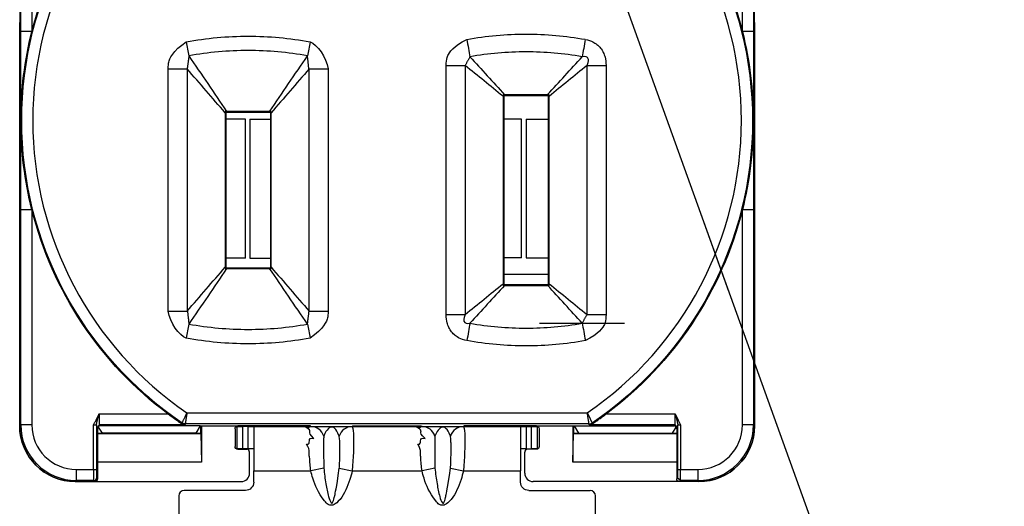
# Model space of a CAD drawing. Extents: x 0 to 17, y 0 to 11.
# Drawn here: x 2.6 to 4.4, y 5.6 to 6.4 of the extents above; entities that cross this region are included whole.
import ezdxf

# ---------------------------------------------------------------- set-up
doc = ezdxf.new("R2010")
doc.units = 0
doc.header["$MEASUREMENT"] = 0
doc.layers.add('DIMS', color=7, linetype='Continuous')
doc.layers.add('GEOM', color=7, linetype='Continuous')

msp = doc.modelspace()

# ---------------------------------------------------------------- linework, layer by layer
at = {"layer": 'DIMS', "color": 7, "linetype": 'Continuous', "lineweight": 0}
msp.add_line((3.6313, 6.588), (3.8606, 5.9513), dxfattribs=at)
at = {"layer": 'DIMS', "color": 7, "linetype": 'Continuous'}
msp.add_line((3.6313, 6.588), (4.3565, 4.5742), dxfattribs=at)
at = {"layer": 'GEOM', "color": 7, "linetype": 'Continuous'}
for p, q in [((3.9072, 5.7091), (3.9072, 8.3391)), ((3.8853, 6.4191), (3.8853, 7.6292)), ((3.9053, 7.6292), (3.9053, 6.4191)), ((2.5852, 6.7091), (2.5852, 5.7091)), ((2.5871, 6.4191), (2.5871, 6.7091)), ((2.6071, 6.7091), (2.6071, 6.4191)), ((2.5852, 5.7091), (2.5852, 6.4352)), ((3.9072, 6.4352), (3.9072, 5.7091)), ((2.5871, 6.4191), (2.6071, 6.4191)), ((3.8853, 6.4191), (3.9053, 6.4191)), ((3.4562, 6.3036), (3.4547, 6.3051)), ((3.4562, 6.3036), (3.5362, 6.3036)), ((3.4562, 6.3036), (3.4562, 6.3036)), ((3.4562, 6.3036), (3.4562, 5.9636)), ((3.5362, 6.3036), (3.5377, 6.3051)), ((3.5362, 6.3036), (3.5362, 5.9636)), ((3.5362, 6.3036), (3.5362, 6.3036)), ((2.9562, 6.2736), (2.9547, 6.2751)), ((2.9562, 6.2736), (2.9562, 5.9936)), ((2.9562, 6.2736), (3.0362, 6.2736)), ((3.0362, 6.2736), (3.0377, 6.2751)), ((3.0362, 6.2736), (3.0362, 5.9936)), ((2.9913, 6.2608), (2.9562, 6.2608)), ((2.9913, 6.0108), (2.9913, 6.2608)), ((2.9993, 6.2608), (3.0362, 6.2608)), ((2.9993, 6.2608), (2.9993, 6.0108)), ((3.4881, 6.2613), (3.4562, 6.2613)), ((3.4881, 6.0113), (3.4881, 6.2613)), ((3.4962, 6.2613), (3.5362, 6.2613)), ((3.4962, 6.2613), (3.4962, 6.0113)), ((2.5871, 5.711), (2.5871, 6.0982)), ((2.6071, 6.0982), (2.5871, 6.0982)), ((2.6071, 6.0982), (2.6071, 5.711)), ((3.9053, 6.0982), (3.8853, 6.0982)), ((3.8853, 5.711), (3.8853, 6.0982)), ((3.9053, 6.0982), (3.9053, 5.711)), ((2.9913, 6.0108), (2.9562, 6.0108)), ((2.9993, 6.0108), (3.0362, 6.0108)), ((3.4881, 6.0113), (3.4562, 6.0113)), ((3.4962, 6.0113), (3.5362, 6.0113)), ((2.9562, 5.9936), (2.9547, 5.9921)), ((2.9562, 5.9936), (3.0362, 5.9936)), ((3.0362, 5.9936), (3.0377, 5.9921)), ((3.5362, 5.9813), (3.4562, 5.9813)), ((3.4562, 5.9636), (3.4547, 5.9621)), ((3.4562, 5.9636), (3.5362, 5.9636)), ((3.5362, 5.9636), (3.5377, 5.9621)), ((3.5203, 5.8941), (3.673, 5.8941)), ((2.7281, 5.731), (2.8515, 5.731)), ((2.8861, 5.7328), (3.6063, 5.7328)), ((3.641, 5.731), (3.7643, 5.731)), ((2.5852, 5.7091), (2.5871, 5.711)), ((2.6071, 5.711), (2.5871, 5.711)), ((2.7182, 5.7111), (2.7232, 5.7111)), ((2.7182, 5.631), (2.7182, 5.7111)), ((2.7232, 5.7111), (2.7232, 5.631)), ((2.7252, 5.7041), (2.7233, 5.706)), ((2.7283, 5.7108), (2.7237, 5.706)), ((2.7252, 5.7041), (2.7252, 5.6141)), ((2.7266, 5.7072), (2.7334, 5.696)), ((2.7283, 5.711), (2.7302, 5.7091)), ((2.8825, 5.711), (2.7283, 5.711)), ((2.9099, 5.7091), (2.7302, 5.7091)), ((2.8774, 5.7145), (2.8829, 5.7129)), ((3.6094, 5.7128), (2.883, 5.7128)), ((2.9099, 5.7091), (2.902, 5.696)), ((2.9099, 5.7091), (3.1083, 5.7091)), ((2.9102, 5.7091), (2.9102, 5.6961)), ((2.9123, 5.7091), (2.9123, 5.644)), ((2.9727, 5.7041), (2.9727, 5.6721)), ((2.9762, 5.6681), (2.9762, 5.7081)), ((2.9762, 5.7081), (2.9862, 5.7081)), ((3.1082, 5.7091), (2.9777, 5.7091)), ((2.9862, 5.7081), (2.9862, 5.6681)), ((2.9962, 5.7081), (2.9862, 5.7081)), ((2.9962, 5.6681), (2.9962, 5.7081)), ((2.9962, 5.7081), (3.0062, 5.7081)), ((3.0062, 5.7091), (3.0062, 5.7081)), ((3.0062, 5.7081), (3.109, 5.7081)), ((3.0062, 5.7081), (3.0062, 5.6281)), ((3.1834, 5.7081), (3.309, 5.7081)), ((3.1842, 5.7091), (3.3082, 5.7091)), ((3.3834, 5.7081), (3.4862, 5.7081)), ((3.5147, 5.7091), (3.3842, 5.7091)), ((3.3842, 5.7091), (3.5825, 5.7091)), ((3.4862, 5.7091), (3.4862, 5.7081)), ((3.4862, 5.7081), (3.4862, 5.6281)), ((3.4862, 5.7081), (3.4962, 5.7081)), ((3.4962, 5.7081), (3.4962, 5.6681)), ((3.4962, 5.7081), (3.5062, 5.7081)), ((3.5062, 5.6681), (3.5062, 5.7081)), ((3.5062, 5.7081), (3.5162, 5.7081)), ((3.5162, 5.7081), (3.5162, 5.6681)), ((3.5197, 5.7041), (3.5197, 5.6721)), ((3.5801, 5.7091), (3.5801, 5.644)), ((3.5822, 5.6961), (3.5822, 5.7091)), ((3.5825, 5.7091), (3.7622, 5.7091)), ((3.5825, 5.7091), (3.5904, 5.696)), ((3.6096, 5.7127), (3.6151, 5.7144)), ((3.7641, 5.711), (3.61, 5.711)), ((3.7658, 5.7072), (3.759, 5.696)), ((3.7622, 5.7091), (3.7641, 5.711)), ((3.7687, 5.7064), (3.7641, 5.7114)), ((3.7691, 5.706), (3.7672, 5.7041)), ((3.7672, 5.7041), (3.7672, 5.6141)), ((3.7692, 5.7111), (3.7742, 5.7111)), ((3.7692, 5.631), (3.7692, 5.7111)), ((3.7742, 5.7111), (3.7742, 5.631)), ((3.9053, 5.711), (3.8853, 5.711)), ((3.9053, 5.711), (3.9072, 5.7091)), ((2.9094, 5.6953), (2.7252, 5.6953)), ((2.7252, 5.6953), (2.9111, 5.6953)), ((2.902, 5.696), (2.7334, 5.696)), ((2.7334, 5.696), (2.7334, 5.6953)), ((2.902, 5.696), (2.902, 5.6953)), ((2.9102, 5.6961), (2.9094, 5.6953)), ((2.9111, 5.6953), (2.9102, 5.6961)), ((2.9111, 5.6953), (2.9123, 5.644)), ((3.5801, 5.644), (3.5813, 5.6953)), ((3.5813, 5.6953), (3.5822, 5.6961)), ((3.5813, 5.6953), (3.7672, 5.6953)), ((3.583, 5.6953), (3.5822, 5.6961)), ((3.7672, 5.6953), (3.583, 5.6953)), ((3.5904, 5.696), (3.759, 5.696)), ((3.5904, 5.696), (3.5904, 5.6953)), ((3.759, 5.696), (3.759, 5.6953)), ((2.9862, 5.6681), (2.9762, 5.6681)), ((2.9962, 5.6681), (2.9862, 5.6681)), ((3.0062, 5.6681), (2.9962, 5.6681)), ((3.4962, 5.6681), (3.4862, 5.6681)), ((3.4962, 5.6681), (3.5062, 5.6681)), ((3.5162, 5.6681), (3.5062, 5.6681)), ((2.9777, 5.6671), (2.9937, 5.6671)), ((2.9987, 5.6241), (2.9987, 5.6621)), ((3.4937, 5.6241), (3.4937, 5.6621)), ((3.5147, 5.6671), (3.4987, 5.6671)), ((2.9123, 5.644), (2.7252, 5.644)), ((3.1323, 5.6331), (3.109, 5.6281)), ((3.1602, 5.6331), (3.1834, 5.6281)), ((3.3323, 5.6331), (3.309, 5.6281)), ((3.3602, 5.6331), (3.3834, 5.6281)), ((3.7672, 5.644), (3.5801, 5.644)), ((2.6871, 5.631), (2.7182, 5.631)), ((2.6871, 5.631), (2.6871, 5.611)), ((2.7182, 5.631), (2.7232, 5.631)), ((2.7233, 5.616), (2.7252, 5.6141)), ((3.0062, 5.6081), (3.0062, 5.6281)), ((3.0062, 5.6281), (3.109, 5.6281)), ((3.1834, 5.6281), (3.309, 5.6281)), ((3.3834, 5.6281), (3.4862, 5.6281)), ((3.4862, 5.6081), (3.4862, 5.6281)), ((3.7672, 5.6141), (3.7691, 5.616)), ((3.7687, 5.616), (3.7737, 5.6114)), ((3.7692, 5.631), (3.7742, 5.631)), ((3.7742, 5.631), (3.8053, 5.631)), ((3.8053, 5.631), (3.8053, 5.611)), ((2.6871, 5.611), (2.6852, 5.6091)), ((2.6852, 5.6091), (2.9837, 5.6091)), ((2.6852, 5.6091), (2.7202, 5.6091)), ((2.7183, 5.611), (2.6871, 5.611)), ((2.7202, 5.6091), (2.7183, 5.611)), ((3.8072, 5.6091), (3.5087, 5.6091)), ((3.7741, 5.611), (3.7722, 5.6091)), ((3.8072, 5.6091), (3.7722, 5.6091)), ((3.8053, 5.611), (3.7741, 5.611)), ((3.8072, 5.6091), (3.8053, 5.611)), ((2.8712, 5.5831), (2.8712, 5.4437)), ((2.9912, 5.5931), (2.8812, 5.5931)), ((3.5012, 5.5931), (3.6112, 5.5931)), ((3.6212, 5.4437), (3.6212, 5.5831))]:
    msp.add_line(p, q, dxfattribs=at)
at = {"layer": 'GEOM', "color": 7, "linetype": 'Continuous', "extrusion": (0, 0, -1)}
for centre, radius, start, end in [((-3.2462, 6.2586), 0.6574, -55.8693, 55.8693), ((-3.2462, 6.2586), 0.6589, 14.0908, 55.9119), ((-3.2462, 6.2586), 0.6574, 124.1307, 235.8693), ((-3.2462, 6.2586), 0.6589, 124.0881, 165.9092), ((-3.2462, 6.2586), 0.6589, 0, 14.0908), ((-3.2462, 6.2586), 0.6589, 165.9092, 180), ((-3.2462, 6.2586), 0.6589, -14.0908, 0), ((-3.2462, 6.2586), 0.6589, 180, 194.0908), ((-3.2462, 6.2586), 0.6589, 306.8034, 345.9092), ((-3.2462, 6.2586), 0.6589, 194.0908, 233.1966), ((-2.9912, 5.6081), 0.015, 180, 270), ((-3.5012, 5.6081), 0.015, -90, 0)]:
    msp.add_arc(centre, radius, start, end, dxfattribs=at)
at = {"layer": 'GEOM', "color": 7, "linetype": 'Continuous'}
for centre, radius, start, end in [((3.2462, 6.2586), 0.6374, 124.4057, 235.5943), ((3.2462, 6.2586), 0.6374, -55.5943, 55.5943), ((2.9837, 5.6241), 0.015, -90, 0), ((3.5087, 5.6241), 0.015, 180, 270), ((2.8812, 5.5831), 0.01, 90, 180), ((3.6112, 5.5831), 0.01, 0, 90)]:
    msp.add_arc(centre, radius, start, end, dxfattribs=at)
for centre, major_axis, ratio, start_param, end_param in [((2.7283, 5.731), (0, -0.02), 0.010909, 4.712389, 6.274459), ((3.7641, 5.731), (0, -0.02), 0.010909, 0.008727, 1.570796), ((2.6852, 5.7091), (-0.0707, -0.0707), 0.999924, 5.497825, 7.068545), ((2.6871, 5.711), (0.0707, 0.0707), 0.999954, 2.356233, 3.926953), ((2.6871, 5.711), (0.0566, 0.0566), 0.999924, 2.356233, 3.926953), ((2.7233, 5.731), (0, -0.025), 0.008727, 5.635314, 6.274459), ((2.7302, 5.7041), (0.00354, -0.00354), 0.999924, 3.571944, 3.926953), ((2.7312, 5.7032), (0.00565, -0.00263), 0.772406, 2.765571, 3.131415), ((2.7308, 5.7036), (0.00231, -0.00519), 0.861922, 2.774962, 3.624829), ((3.109, 5.6831), (0, 0.025), 0.977469, 5.027717, 6.283185), ((3.1834, 5.6831), (0, 0.025), 0.977469, 0, 1.255468), ((3.309, 5.6831), (0, 0.025), 0.977469, 5.027717, 6.283185), ((3.3834, 5.6831), (0, 0.025), 0.977469, 0, 1.255468), ((3.7617, 5.7036), (0.00231, 0.00519), 0.861922, 5.799949, 6.649816), ((3.7613, 5.7032), (0.00565, 0.00263), 0.772406, 0.010177, 0.376021), ((3.7622, 5.7041), (-0.00354, -0.00354), 0.999924, 2.356233, 2.711242), ((3.7691, 5.731), (0, -0.025), 0.008727, 0.008727, 0.647872), ((3.8053, 5.711), (-0.0566, 0.0566), 0.999924, 2.356233, 3.926953), ((3.8053, 5.711), (0.0707, -0.0707), 0.999954, 5.497825, 7.068545), ((3.8072, 5.7091), (0.0707, -0.0707), 0.999924, 5.497825, 7.068545), ((2.9937, 5.6621), (0.00224, 0.00447), 0.99981, 5.176082, 6.746726), ((3.4987, 5.6621), (-0.00224, 0.00447), 0.99981, 5.819644, 7.390288), ((2.7183, 5.631), (0, -0.02), 0.006545, 4.712389, 6.274459), ((2.7187, 5.6158), (-0.00354, -0.00354), 0.999924, 0.785512, 2.356156), ((2.7233, 5.631), (0, -0.015), 0.008727, 4.712389, 6.274459), ((3.7691, 5.631), (0, -0.015), 0.008727, 0.008727, 1.570796), ((3.7741, 5.631), (0, -0.02), 0.006545, 0.008727, 1.570796)]:
    msp.add_ellipse(centre, major_axis=major_axis, ratio=ratio, start_param=start_param, end_param=end_param, dxfattribs=at)
at = {"layer": 'GEOM', "color": 7, "linetype": 'Continuous', "extrusion": (0, 0, -1)}
for centre, major_axis, ratio, start_param, end_param in [((2.6852, 5.7091), (0.0707, 0.0707), 0.999924, 2.356233, 3.926953), ((2.9777, 5.7041), (-0.00447, 0.00224), 0.99981, 5.819644, 7.390288), ((3.5147, 5.7041), (0.00447, 0.00224), 0.99981, 5.176082, 6.746726), ((3.8072, 5.7091), (-0.0707, 0.0707), 0.999924, 2.356233, 3.926953), ((2.9777, 5.6721), (-0.00354, -0.00354), 0.999695, 5.497939, 7.068431), ((3.5147, 5.6721), (0.00354, -0.00354), 0.999695, 5.497939, 7.068431), ((2.7202, 5.6141), (-0.00354, 0.00354), 0.999924, 2.356233, 3.926953), ((3.7722, 5.6141), (0.00354, 0.00354), 0.999924, 2.356233, 3.926953)]:
    msp.add_ellipse(centre, major_axis=major_axis, ratio=ratio, start_param=start_param, end_param=end_param, dxfattribs=at)
at = {"layer": 'GEOM', "color": 7, "linetype": 'Continuous'}
for points, knots in [([(2.5873, 6.2586), (2.5872, 6.2852), (2.5872, 6.3117), (2.5872, 6.3518), (2.5871, 6.3652), (2.5871, 6.3921), (2.5871, 6.4055), (2.5871, 6.4191)], [0, 0, 0, 0, 0.5, 0.5, 0.75, 0.75, 1, 1, 1, 1]), ([(3.3896, 6.4046), (3.4071, 6.4078), (3.4248, 6.4102), (3.4604, 6.4134), (3.4782, 6.4142), (3.514, 6.4142), (3.5318, 6.4134), (3.5674, 6.4102), (3.5851, 6.4078), (3.6027, 6.4047)], [0, 0, 0, 0, 0.25, 0.25, 0.5, 0.5, 0.75, 0.75, 1, 1, 1, 1]), ([(3.9053, 6.4191), (3.9053, 6.4055), (3.9053, 6.3921), (3.9053, 6.3652), (3.9053, 6.3518), (3.9052, 6.3117), (3.9052, 6.2852), (3.9051, 6.2586)], [0, 0, 0, 0, 0.25, 0.25, 0.5, 0.5, 1, 1, 1, 1]), ([(2.8524, 6.3515), (2.8524, 6.3569), (2.8529, 6.3622), (2.8543, 6.3688), (2.8608, 6.3845), (2.8848, 6.4001)], [0, 0, 0, 0, 0.25, 0.25, 1, 1, 1, 1]), ([(2.8848, 6.4001), (2.9032, 6.4035), (2.9217, 6.4061), (2.9588, 6.4095), (2.9775, 6.4104), (3.0148, 6.4104), (3.0335, 6.4095), (3.0707, 6.4061), (3.0892, 6.4035), (3.1075, 6.4001)], [0, 0, 0, 0, 0.25, 0.25, 0.5, 0.5, 0.75, 0.75, 1, 1, 1, 1]), ([(3.3524, 6.3576), (3.3524, 6.3631), (3.3531, 6.3685), (3.3545, 6.3736), (3.356, 6.3779), (3.366, 6.3932), (3.3896, 6.4046)], [0, 0, 0, 0, 0.25, 0.25, 0.375, 1, 1, 1, 1]), ([(3.6027, 6.4046), (3.6081, 6.4037), (3.6133, 6.402), (3.618, 6.3993), (3.6219, 6.3968), (3.6255, 6.394), (3.6289, 6.3908), (3.6317, 6.3872), (3.6341, 6.3833), (3.6361, 6.3791), (3.6376, 6.3748), (3.6393, 6.3686), (3.64, 6.3631), (3.64, 6.3576)], [0, 0, 0, 0, 0.25, 0.25, 0.375, 0.375, 0.5, 0.5, 0.625, 0.625, 0.75, 0.75, 1, 1, 1, 1]), ([(3.1029, 6.3748), (3.0853, 6.3781), (3.0676, 6.3805), (3.0319, 6.3837), (3.0141, 6.3845), (2.9783, 6.3845), (2.9604, 6.3837), (2.9248, 6.3805), (2.9072, 6.3781), (2.8895, 6.3748)], [0, 0, 0, 0, 0.25, 0.25, 0.5, 0.5, 0.75, 0.75, 1, 1, 1, 1]), ([(3.5972, 6.3734), (3.5805, 6.3763), (3.5638, 6.3785), (3.53, 6.3814), (3.5131, 6.3821), (3.4793, 6.3821), (3.4623, 6.3813), (3.4287, 6.3785), (3.4119, 6.3763), (3.3952, 6.3734)], [0, 0, 0, 0, 0.25, 0.25, 0.5, 0.5, 0.75, 0.75, 1, 1, 1, 1]), ([(3.6058, 6.3576), (3.609, 6.3659), (3.6086, 6.3716), (3.6027, 6.3746), (3.5972, 6.3734)], [0, 0, 0, 0, 0.375, 1, 1, 1, 1]), ([(2.8524, 5.9157), (2.8524, 5.9557), (2.8524, 5.9957), (2.8524, 6.0357), (2.8524, 6.141), (2.8524, 6.2463), (2.8524, 6.3515)], [0, 0, 0, 0, 0.275346, 0.275346, 0.275346, 1, 1, 1, 1]), ([(3.14, 6.3515), (3.14, 6.3115), (3.14, 6.2715), (3.14, 6.2315), (3.14, 6.1263), (3.14, 6.021), (3.14, 5.9157)], [0, 0, 0, 0, 0.275357, 0.275357, 0.275357, 1, 1, 1, 1]), ([(3.3524, 5.9096), (3.3524, 5.9496), (3.3524, 5.9896), (3.3524, 6.0296), (3.3524, 6.139), (3.3524, 6.2483), (3.3524, 6.3576)], [0, 0, 0, 0, 0.267873, 0.267873, 0.267873, 1, 1, 1, 1]), ([(3.64, 6.3576), (3.64, 6.3176), (3.64, 6.2776), (3.64, 6.2376), (3.64, 6.1283), (3.64, 6.019), (3.64, 5.9096)], [0, 0, 0, 0, 0.267881, 0.267881, 0.267881, 1, 1, 1, 1]), ([(3.5349, 6.3051), (3.5221, 6.3051), (3.5092, 6.3051), (3.4834, 6.3051), (3.4705, 6.3051), (3.4576, 6.3051)], [0, 0, 0, 0, 0.5, 0.5, 1, 1, 1, 1]), ([(2.5871, 6.0982), (2.5871, 6.1117), (2.5871, 6.1252), (2.5871, 6.1521), (2.5872, 6.1655), (2.5872, 6.2055), (2.5872, 6.2321), (2.5873, 6.2586)], [0, 0, 0, 0, 0.25, 0.25, 0.5, 0.5, 1, 1, 1, 1]), ([(3.9051, 6.2586), (3.9052, 6.2321), (3.9052, 6.2055), (3.9053, 6.1655), (3.9053, 6.1521), (3.9053, 6.1252), (3.9053, 6.1117), (3.9053, 6.0982)], [0, 0, 0, 0, 0.5, 0.5, 0.75, 0.75, 1, 1, 1, 1]), ([(3.4575, 5.9621), (3.4704, 5.9621), (3.4833, 5.9621), (3.509, 5.9621), (3.5219, 5.9621), (3.5348, 5.9621)], [0, 0, 0, 0, 0.5, 0.5, 1, 1, 1, 1]), ([(3.14, 5.9157), (3.14, 5.9104), (3.1395, 5.9051), (3.1381, 5.8985), (3.1316, 5.8828), (3.1076, 5.8672)], [0, 0, 0, 0, 0.25, 0.25, 1, 1, 1, 1]), ([(3.3897, 5.8626), (3.3843, 5.8636), (3.3791, 5.8653), (3.3744, 5.8679), (3.3705, 5.8704), (3.3669, 5.8733), (3.3636, 5.8764), (3.3608, 5.8801), (3.3584, 5.884), (3.3563, 5.8881), (3.3548, 5.8925), (3.3531, 5.8986), (3.3524, 5.9041), (3.3524, 5.9096)], [0, 0, 0, 0, 0.25, 0.25, 0.375, 0.375, 0.5, 0.5, 0.625, 0.625, 0.75, 0.75, 1, 1, 1, 1]), ([(3.3866, 5.9096), (3.3834, 5.9013), (3.3838, 5.8957), (3.3897, 5.8927), (3.3952, 5.8939)], [0, 0, 0, 0, 0.375, 1, 1, 1, 1]), ([(3.64, 5.9096), (3.64, 5.9041), (3.6394, 5.8987), (3.6379, 5.8937), (3.6364, 5.8893), (3.6265, 5.8741), (3.6029, 5.8627)], [0, 0, 0, 0, 0.25, 0.25, 0.375, 1, 1, 1, 1]), ([(2.8895, 5.8924), (2.9072, 5.8892), (2.9249, 5.8868), (2.9605, 5.8836), (2.9784, 5.8828), (3.0141, 5.8828), (3.032, 5.8836), (3.0676, 5.8868), (3.0853, 5.8892), (3.1029, 5.8924)], [0, 0, 0, 0, 0.25, 0.25, 0.5, 0.5, 0.75, 0.75, 1, 1, 1, 1]), ([(3.3952, 5.8938), (3.4119, 5.8909), (3.4287, 5.8888), (3.4624, 5.8859), (3.4793, 5.8852), (3.5131, 5.8852), (3.5301, 5.8859), (3.5638, 5.8888), (3.5805, 5.8909), (3.5972, 5.8938)], [0, 0, 0, 0, 0.25, 0.25, 0.5, 0.5, 0.75, 0.75, 1, 1, 1, 1]), ([(3.1076, 5.8672), (3.0892, 5.8637), (3.0708, 5.8612), (3.0336, 5.8577), (3.0149, 5.8569), (2.9776, 5.8569), (2.9589, 5.8577), (2.9217, 5.8612), (2.9033, 5.8637), (2.8849, 5.8672)], [0, 0, 0, 0, 0.25, 0.25, 0.5, 0.5, 0.75, 0.75, 1, 1, 1, 1]), ([(3.6029, 5.8626), (3.5853, 5.8594), (3.5676, 5.8571), (3.5321, 5.8539), (3.5142, 5.8531), (3.4785, 5.8531), (3.4606, 5.8539), (3.425, 5.857), (3.4073, 5.8594), (3.3897, 5.8626)], [0, 0, 0, 0, 0.25, 0.25, 0.5, 0.5, 0.75, 0.75, 1, 1, 1, 1]), ([(2.8769, 5.713), (2.877, 5.7132), (2.8771, 5.7135), (2.8771, 5.7137), (2.8772, 5.714), (2.8773, 5.7142), (2.8774, 5.7145)], [0.1042134, 0.1042134, 0.1042134, 0.1042134, 0.5210669, 0.5210669, 0.5210669, 1, 1, 1, 1]), ([(2.883, 5.7128), (2.8829, 5.7125), (2.8828, 5.7122), (2.8827, 5.7119), (2.8826, 5.7116), (2.8825, 5.7113), (2.8825, 5.711)], [0, 0, 0, 0, 0.500041, 0.500041, 0.500041, 1, 1, 1, 1]), ([(3.109, 5.7081), (3.1175, 5.7081), (3.1356, 5.7081), (3.143, 5.7081), (3.1569, 5.7081), (3.1756, 5.7081), (3.1834, 5.7081)], [0, 0, 0, 0, 0.369842, 0.448, 0.478707, 1, 1, 1, 1]), ([(3.1602, 5.6909), (3.1567, 5.6995), (3.1529, 5.7042), (3.1492, 5.7071), (3.1445, 5.7074), (3.1407, 5.7047), (3.1375, 5.7014), (3.1349, 5.6976), (3.1323, 5.6909)], [0, 0, 0, 0, 0.25, 0.4375, 0.484375, 0.5, 0.53125, 1, 1, 1, 1]), ([(3.1834, 5.7081), (3.1856, 5.7041), (3.1861, 5.6769), (3.1856, 5.6539), (3.1834, 5.6281)], [0, 0, 0, 0, 0.25, 1, 1, 1, 1]), ([(3.309, 5.7081), (3.3175, 5.7081), (3.3356, 5.7081), (3.343, 5.7081), (3.3569, 5.7081), (3.3756, 5.7081), (3.3834, 5.7081)], [0, 0, 0, 0, 0.369842, 0.448, 0.478707, 1, 1, 1, 1]), ([(3.3602, 5.6909), (3.3567, 5.6995), (3.3529, 5.7042), (3.3492, 5.7071), (3.3445, 5.7074), (3.3407, 5.7047), (3.3375, 5.7014), (3.3349, 5.6976), (3.3323, 5.6909)], [0, 0, 0, 0, 0.25, 0.4375, 0.484375, 0.5, 0.53125, 1, 1, 1, 1]), ([(3.3834, 5.7081), (3.3856, 5.7041), (3.3861, 5.6769), (3.3856, 5.6539), (3.3834, 5.6281)], [0, 0, 0, 0, 0.25, 1, 1, 1, 1]), ([(3.16, 5.6319), (3.1605, 5.6365), (3.1607, 5.6411), (3.1609, 5.6457), (3.161, 5.6503), (3.1612, 5.6578), (3.1612, 5.6633), (3.1612, 5.6731), (3.1612, 5.6777), (3.161, 5.6834), (3.1602, 5.6909)], [0, 0, 0, 0, 0.125, 0.125, 0.25, 0.25, 0.5, 0.5, 0.75, 1, 1, 1, 1]), ([(3.36, 5.6319), (3.3605, 5.6365), (3.3607, 5.6411), (3.3609, 5.6457), (3.361, 5.6503), (3.3612, 5.6578), (3.3612, 5.6633), (3.3612, 5.6731), (3.3612, 5.6777), (3.361, 5.6834), (3.3602, 5.6909)], [0, 0, 0, 0, 0.125, 0.125, 0.25, 0.25, 0.5, 0.5, 0.75, 1, 1, 1, 1]), ([(3.1323, 5.6331), (3.1332, 5.6238), (3.1345, 5.6143), (3.1361, 5.6048), (3.1374, 5.5972), (3.1388, 5.5895), (3.1409, 5.5819)], [0, 0, 0, 0, 0.2243143, 0.2243143, 0.2243143, 0.4032054, 0.4032054, 0.4032054, 0.4032054]), ([(3.1409, 5.5819), (3.1422, 5.5775), (3.1435, 5.573), (3.1473, 5.5693), (3.1497, 5.5746), (3.1509, 5.5796), (3.152, 5.5841), (3.1531, 5.5886), (3.1546, 5.595), (3.1602, 5.6331)], [0.4032054, 0.4032054, 0.4032054, 0.4032054, 0.4639139, 0.4751188, 0.4866682, 0.4951577, 0.5012033, 0.5060013, 1, 1, 1, 1]), ([(3.3323, 5.6331), (3.3332, 5.6238), (3.3345, 5.6143), (3.3361, 5.6048), (3.3374, 5.5972), (3.3388, 5.5895), (3.3409, 5.5819)], [0, 0, 0, 0, 0.2243143, 0.2243143, 0.2243143, 0.4032054, 0.4032054, 0.4032054, 0.4032054]), ([(3.3409, 5.5819), (3.3422, 5.5775), (3.3435, 5.573), (3.3473, 5.5693), (3.3497, 5.5746), (3.3509, 5.5796), (3.352, 5.5841), (3.3531, 5.5886), (3.3546, 5.595), (3.3602, 5.6331)], [0.4032054, 0.4032054, 0.4032054, 0.4032054, 0.4639139, 0.4751188, 0.4866682, 0.4951577, 0.5012033, 0.5060013, 1, 1, 1, 1]), ([(3.1617, 5.5768), (3.1523, 5.5671), (3.1471, 5.5652), (3.1384, 5.5684), (3.1226, 5.588), (3.1168, 5.6014), (3.1126, 5.6149)], [0.3698424, 0.3698424, 0.3698424, 0.3698424, 0.4787073, 0.5022751, 0.5561925, 0.9110544, 0.9110544, 0.9110544, 0.9110544]), ([(3.1834, 5.6281), (3.1823, 5.6229), (3.1808, 5.6177), (3.1791, 5.6127), (3.175, 5.6), (3.1695, 5.5876), (3.1617, 5.5768)], [0, 0, 0, 0, 0.1054576, 0.1054576, 0.1054576, 0.3698424, 0.3698424, 0.3698424, 0.3698424]), ([(3.3617, 5.5768), (3.3523, 5.5671), (3.3471, 5.5652), (3.3384, 5.5684), (3.3226, 5.588), (3.3168, 5.6014), (3.3126, 5.6149)], [0.3698424, 0.3698424, 0.3698424, 0.3698424, 0.4787073, 0.5022751, 0.5561925, 0.9110544, 0.9110544, 0.9110544, 0.9110544]), ([(3.3834, 5.6281), (3.3823, 5.6229), (3.3808, 5.6177), (3.3791, 5.6127), (3.375, 5.6), (3.3695, 5.5876), (3.3617, 5.5768)], [0, 0, 0, 0, 0.1054576, 0.1054576, 0.1054576, 0.3698424, 0.3698424, 0.3698424, 0.3698424])]:
    msp.add_open_spline(points, degree=3, knots=knots, dxfattribs=at)
for points, degree in [([(2.8848, 6.4001), (2.8864, 6.3914), (2.8881, 6.3827), (2.8895, 6.3748)], 3), ([(3.1075, 6.4001), (3.1059, 6.3914), (3.1043, 6.3827), (3.1029, 6.3748)], 3), ([(3.1075, 6.4001), (3.12, 6.3956), (3.1371, 6.3725), (3.14, 6.3515)], 3), ([(3.3896, 6.4046), (3.3915, 6.3937), (3.3935, 6.3827), (3.3952, 6.3734)], 3), ([(3.6027, 6.4046), (3.6008, 6.3937), (3.5988, 6.3827), (3.5972, 6.3734)], 3), ([(2.8896, 6.3748), (2.8866, 6.3515)], 1), ([(2.8895, 6.3748), (2.9122, 6.3416), (2.9349, 6.3083), (2.9575, 6.275)], 3), ([(3.035, 6.2752), (3.0576, 6.3084), (3.0802, 6.3416), (3.1029, 6.3748)], 3), ([(3.1055, 6.3509), (3.1029, 6.3748)], 1), ([(3.3952, 6.3734), (3.3866, 6.3576)], 1), ([(3.3952, 6.3734), (3.416, 6.3506), (3.4368, 6.3278), (3.4576, 6.305)], 3), ([(3.5349, 6.3052), (3.5557, 6.3279), (3.5765, 6.3507), (3.5972, 6.3734)], 3), ([(2.8524, 6.3515), (2.8646, 6.3515), (2.8767, 6.3515), (2.8866, 6.3515)], 3), ([(2.8866, 6.3515), (2.8866, 6.2063), (2.8866, 6.061), (2.8866, 5.9157)], 3), ([(2.9547, 6.2727), (2.932, 6.299), (2.9093, 6.3253), (2.8866, 6.3515)], 3), ([(3.1058, 6.3515), (3.0831, 6.3252), (3.0603, 6.2989), (3.0376, 6.2725)], 3), ([(3.1058, 5.9157), (3.1058, 6.061), (3.1058, 6.2063), (3.1058, 6.3515)], 3), ([(3.1058, 6.3515), (3.1158, 6.3515), (3.1279, 6.3515), (3.14, 6.3515)], 3), ([(3.3524, 6.3576), (3.3646, 6.3576), (3.3767, 6.3576), (3.3866, 6.3576)], 3), ([(3.3866, 6.3576), (3.3866, 6.2083), (3.3866, 6.059), (3.3866, 5.9096)], 3), ([(3.4547, 6.3022), (3.432, 6.3207), (3.4093, 6.3392), (3.3866, 6.3576)], 3), ([(3.6058, 6.3576), (3.5831, 6.3391), (3.5603, 6.3206), (3.5376, 6.3021)], 3), ([(3.6058, 5.9096), (3.6058, 6.059), (3.6058, 6.2083), (3.6058, 6.3576)], 3), ([(3.6058, 6.3576), (3.6158, 6.3576), (3.6279, 6.3576), (3.64, 6.3576)], 3), ([(3.4576, 6.3051), (3.4547, 6.3051)], 1), ([(3.4547, 6.3051), (3.4547, 6.3022)], 1), ([(3.4547, 6.3022), (3.4547, 6.1899), (3.4547, 6.0775), (3.4547, 5.9651)], 3), ([(3.5377, 6.3051), (3.5349, 6.3051)], 1), ([(3.5377, 6.3021), (3.5377, 6.3051)], 1), ([(3.5377, 5.965), (3.5377, 6.0774), (3.5377, 6.1897), (3.5377, 6.3021)], 3), ([(2.9575, 6.2751), (2.9547, 6.2751)], 1), ([(2.9547, 6.2751), (2.9547, 6.2727)], 1), ([(2.9547, 6.2727), (2.9547, 6.18), (2.9547, 6.0874), (2.9547, 5.9947)], 3), ([(3.035, 6.2751), (3.0092, 6.2751), (2.9833, 6.2751), (2.9575, 6.2751)], 3), ([(3.0377, 6.2751), (3.035, 6.2751)], 1), ([(3.0377, 6.2725), (3.0377, 6.2751)], 1), ([(3.0377, 5.9946), (3.0377, 6.0872), (3.0377, 6.1799), (3.0377, 6.2725)], 3), ([(2.8866, 5.9157), (2.9094, 5.9421), (2.9321, 5.9684), (2.9548, 5.9947)], 3), ([(2.9574, 5.9921), (2.9348, 5.9589), (2.9122, 5.9257), (2.8895, 5.8924)], 3), ([(2.9547, 5.9947), (2.9547, 5.9921)], 1), ([(2.9547, 5.9921), (2.9574, 5.9921)], 1), ([(2.9574, 5.9921), (2.9833, 5.9921), (3.0091, 5.9921), (3.0349, 5.9921)], 3), ([(3.1029, 5.8924), (3.0802, 5.9257), (3.0576, 5.959), (3.0349, 5.9922)], 3), ([(3.0349, 5.9921), (3.0377, 5.9921)], 1), ([(3.0377, 5.9921), (3.0377, 5.9946)], 1), ([(3.0377, 5.9946), (3.0604, 5.9683), (3.0831, 5.942), (3.1058, 5.9157)], 3), ([(3.3866, 5.9096), (3.4094, 5.9281), (3.4321, 5.9466), (3.4548, 5.9651)], 3), ([(3.4575, 5.9621), (3.4367, 5.9393), (3.416, 5.9166), (3.3952, 5.8938)], 3), ([(3.4547, 5.9651), (3.4547, 5.9621)], 1), ([(3.4547, 5.9621), (3.4575, 5.9621)], 1), ([(3.5972, 5.8938), (3.5764, 5.9166), (3.5556, 5.9394), (3.5348, 5.9622)], 3), ([(3.5348, 5.9621), (3.5377, 5.9621)], 1), ([(3.5377, 5.965), (3.5604, 5.9466), (3.5831, 5.9281), (3.6058, 5.9096)], 3), ([(3.5377, 5.9621), (3.5377, 5.965)], 1), ([(2.8869, 5.9163), (2.8896, 5.8924)], 1), ([(2.8524, 5.9157), (2.8646, 5.9157), (2.8767, 5.9157), (2.8866, 5.9157)], 3), ([(2.8849, 5.8672), (2.8724, 5.8717), (2.8553, 5.8947), (2.8524, 5.9157)], 3), ([(3.1029, 5.8924), (3.1058, 5.9157)], 1), ([(3.1058, 5.9157), (3.1158, 5.9157), (3.1279, 5.9157), (3.14, 5.9157)], 3), ([(3.3524, 5.9096), (3.3646, 5.9096), (3.3767, 5.9096), (3.3866, 5.9096)], 3), ([(3.5972, 5.8939), (3.6058, 5.9096)], 1), ([(3.6058, 5.9096), (3.6158, 5.9096), (3.6279, 5.9096), (3.64, 5.9096)], 3), ([(2.8896, 5.8924), (2.8881, 5.8846), (2.8865, 5.8759), (2.8848, 5.8672)], 3), ([(3.1029, 5.8924), (3.1043, 5.8846), (3.106, 5.8759), (3.1076, 5.8672)], 3), ([(3.3953, 5.8938), (3.3936, 5.8845), (3.3916, 5.8736), (3.3896, 5.8626)], 3), ([(3.5972, 5.8938), (3.5989, 5.8845), (3.6008, 5.8736), (3.6028, 5.8627)], 3), ([(2.7182, 5.7111), (2.7281, 5.731)], 1), ([(2.7232, 5.7111), (2.7246, 5.7193), (2.7281, 5.731)], 2), ([(2.8515, 5.731), (2.8628, 5.7227), (2.8769, 5.7128)], 2), ([(2.8766, 5.7129), (2.8786, 5.7171), (2.8861, 5.7328)], 2), ([(2.8861, 5.7328), (2.8845, 5.7229), (2.883, 5.7128)], 2), ([(3.6063, 5.7328), (3.6107, 5.7237), (3.615, 5.7145)], 2), ([(3.6097, 5.711), (3.609, 5.7156), (3.6063, 5.7328)], 2), ([(3.6155, 5.7128), (3.6199, 5.7159), (3.641, 5.731)], 2), ([(3.7643, 5.731), (3.7669, 5.7226), (3.7692, 5.7111)], 2), ([(3.7643, 5.731), (3.7742, 5.7111)], 1), ([(2.8769, 5.7128), (2.8769, 5.7129), (2.8769, 5.7129), (2.8769, 5.713)], 3), ([(2.8825, 5.711), (2.8769, 5.7128)], 1), ([(3.1146, 5.6865), (3.0986, 5.7006), (3.1154, 5.698), (3.0999, 5.7067)], 3), ([(3.0999, 5.7067), (3.1132, 5.7047), (3.0998, 5.7107), (3.1083, 5.7081)], 3), ([(3.3146, 5.6865), (3.2986, 5.7006), (3.3154, 5.698), (3.2999, 5.7067)], 3), ([(3.2999, 5.7067), (3.3132, 5.7047), (3.2998, 5.7107), (3.3083, 5.7081)], 3), ([(3.6097, 5.7119), (3.6096, 5.7122), (3.6095, 5.7125), (3.6094, 5.7128)], 3), ([(3.61, 5.711), (3.6099, 5.7113), (3.6098, 5.7116), (3.6097, 5.7119)], 3), ([(3.6155, 5.7128), (3.61, 5.711)], 1), ([(3.615, 5.7145), (3.6151, 5.7144), (3.6151, 5.7144), (3.6151, 5.7143)], 3), ([(3.6151, 5.7143), (3.6152, 5.7141), (3.6152, 5.7139), (3.6153, 5.7136)], 3), ([(3.6153, 5.7136), (3.6154, 5.7134), (3.6155, 5.7131), (3.6155, 5.7128)], 3), ([(3.1012, 5.6766), (3.1118, 5.6743), (3.0999, 5.6913), (3.1146, 5.6865)], 3), ([(3.1323, 5.6909), (3.1314, 5.6834), (3.1323, 5.6331)], 2), ([(3.3012, 5.6766), (3.3118, 5.6743), (3.2999, 5.6913), (3.3146, 5.6865)], 3), ([(3.3323, 5.6909), (3.3314, 5.6834), (3.3323, 5.6331)], 2), ([(3.1067, 5.6533), (3.1047, 5.6589), (3.1093, 5.6637), (3.1012, 5.6766)], 3), ([(3.3067, 5.6533), (3.3047, 5.6589), (3.3093, 5.6637), (3.3012, 5.6766)], 3), ([(3.109, 5.6281), (3.1078, 5.6363), (3.1072, 5.6446), (3.1067, 5.6533)], 3), ([(3.309, 5.6281), (3.3078, 5.6363), (3.3072, 5.6446), (3.3067, 5.6533)], 3), ([(3.1126, 5.6149), (3.1112, 5.6193), (3.11, 5.6237), (3.109, 5.6282)], 3), ([(3.3126, 5.6149), (3.3112, 5.6193), (3.31, 5.6237), (3.309, 5.6282)], 3)]:
    msp.add_open_spline(points, degree=degree, dxfattribs=at)

doc.saveas('drawing.dxf')
